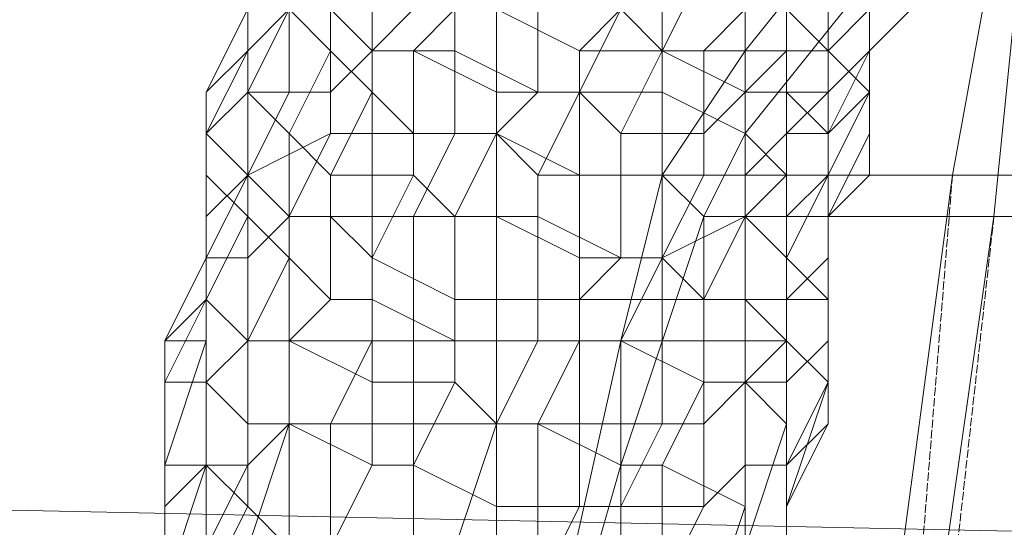
# Model space of a CAD drawing. Units: inches. Extents: x 22727 to 33138, y -4671 to 5129.
# Drawn here: x 26009 to 26102, y 2460 to 2508 of the extents above; entities that cross this region are included whole.
import ezdxf

# ---------------------------------------------------------------- set-up
doc = ezdxf.new("R2010")
doc.units = ezdxf.units.IN
doc.header["$MEASUREMENT"] = 0
doc.linetypes.add('PDF_IMPORT', pattern=[1, 0.8, -0.2])
doc.layers.add('МАФЫ НАШИ', color=250, linetype='Continuous', lineweight=25)

# ---------------------------------------------------------------- blocks, each defined once
blk = doc.blocks.new('гншщопрпр')
at = {"layer": 'МАФЫ НАШИ', "lineweight": 13}
for points in [[(26182.319, 2275.405), (26182.319, 2337.633), (25626.151, 2349.301), (25622.262, 2287.072), (25626.151, 2349.301), (26182.319, 2333.744), (26178.429, 2395.972), (26182.319, 2395.972), (26178.429, 2458.201), (25622.262, 2469.869), (25626.151, 2411.529), (25622.262, 2411.529), (25622.262, 2458.201), (25622.262, 2469.869), (26178.429, 2454.312), (26174.54, 2508.762), (26174.54, 2512.651), (26170.651, 2559.322), (25672.822, 2570.99), (25661.155, 2559.322), (25649.487, 2547.654), (25641.708, 2535.987), (25633.93, 2528.208), (25633.93, 2524.319)], [(26112.311, 2543.765), (26112.311, 2539.876), (26104.533, 2535.987), (26096.754, 2493.204), (26131.758, 2493.204), (26123.979, 2434.865), (26155.094, 2434.865), (26147.315, 2376.526), (26178.429, 2376.526), (26174.54, 2314.297), (26205.654, 2314.297), (26205.654, 2248.18)], [(26104.533, 2528.208), (26092.865, 2516.54), (26077.308, 2497.094), (26073.419, 2489.315), (26100.644, 2489.315), (26092.865, 2434.865), (26123.979, 2434.865), (26116.201, 2376.526), (26151.204, 2372.637), (26147.315, 2314.297), (26178.429, 2314.297), (26174.54, 2252.069)], [(26205.654, 2252.069), (26205.654, 2310.408), (26178.429, 2314.297), (26182.319, 2372.637), (26151.204, 2372.637), (26155.094, 2434.865), (26123.979, 2434.865), (26131.758, 2489.315), (26100.644, 2489.315), (26104.533, 2528.208), (26112.311, 2532.097), (26116.201, 2539.876)], [(26069.529, 2493.204), (26065.64, 2477.647), (26057.862, 2442.644), (26053.972, 2438.754), (26088.976, 2434.865), (26085.087, 2376.526), (26116.201, 2376.526), (26112.311, 2314.297), (26143.426, 2314.297), (26143.426, 2252.069)], [(26174.54, 2252.069), (26174.54, 2314.297), (26143.426, 2314.297), (26147.315, 2376.526), (26116.201, 2376.526), (26123.979, 2434.865), (26088.976, 2434.865), (26096.754, 2493.204), (26069.529, 2493.204), (26077.308, 2504.872), (26092.865, 2524.319), (26104.533, 2535.987)], [(26077.308, 2504.872), (26077.308, 2497.094)], [(26077.308, 2504.872), (26077.308, 2504.872)], [(26077.308, 2497.094), (26077.308, 2497.094)], [(26069.529, 2493.204), (26069.529, 2493.204)], [(26143.426, 2252.069), (26147.315, 2314.297), (26112.311, 2314.297), (26116.201, 2376.526), (26085.087, 2376.526), (26092.865, 2434.865), (26057.862, 2434.865), (26057.862, 2438.754), (26065.64, 2465.979), (26073.419, 2489.315)], [(26073.419, 2489.315), (26073.419, 2489.315)], [(26065.64, 2477.647), (26065.64, 2465.979)], [(26065.64, 2477.647), (26065.64, 2477.647)], [(26065.64, 2465.979), (26065.64, 2465.979)]]:
    blk.add_lwpolyline(points, dxfattribs=at)
for points in [[(26034.526, 2508.762), (26034.526, 2516.54), (26030.637, 2512.651), (26030.637, 2504.872)], [(26030.637, 2504.872), (26030.637, 2500.983), (26034.526, 2508.762), (26030.637, 2508.762), (26030.637, 2516.54), (26030.637, 2512.651), (26030.637, 2508.762), (26030.637, 2512.651), (26030.637, 2508.762), (26030.637, 2504.872), (26030.637, 2508.762)], [(26034.526, 2508.762), (26034.526, 2516.54), (26030.637, 2512.651), (26030.637, 2504.872)], [(26030.637, 2504.872), (26030.637, 2500.983), (26034.526, 2508.762), (26030.637, 2508.762), (26030.637, 2516.54), (26030.637, 2512.651), (26030.637, 2508.762), (26030.637, 2512.651), (26030.637, 2508.762), (26030.637, 2504.872), (26030.637, 2508.762)], [(26038.415, 2508.762), (26038.415, 2516.54), (26042.304, 2512.651), (26042.304, 2504.872)], [(26038.415, 2508.762), (26038.415, 2516.54), (26042.304, 2512.651), (26042.304, 2504.872)], [(26069.529, 2504.872), (26073.419, 2512.651), (26065.64, 2516.54), (26065.64, 2508.762)], [(26069.529, 2504.872), (26073.419, 2512.651), (26065.64, 2516.54), (26065.64, 2508.762)], [(26030.637, 2504.872), (26030.637, 2512.651), (26030.637, 2508.762), (26026.747, 2500.983)], [(26030.637, 2504.872), (26030.637, 2512.651), (26030.637, 2508.762), (26026.747, 2500.983)], [(26034.526, 2508.762), (26034.526, 2512.651), (26038.415, 2508.762), (26038.415, 2504.872)], [(26034.526, 2508.762), (26034.526, 2512.651), (26038.415, 2508.762), (26038.415, 2504.872)], [(26042.304, 2504.872), (26042.304, 2512.651), (26050.083, 2508.762), (26046.194, 2504.872)], [(26042.304, 2504.872), (26042.304, 2512.651), (26050.083, 2508.762), (26046.194, 2504.872)], [(26053.972, 2508.762), (26057.862, 2512.651), (26065.64, 2508.762), (26061.751, 2504.872)], [(26053.972, 2508.762), (26057.862, 2512.651), (26065.64, 2508.762), (26061.751, 2504.872)], [(26077.308, 2500.983), (26077.308, 2508.762), (26073.419, 2512.651), (26069.529, 2504.872)], [(26077.308, 2500.983), (26077.308, 2508.762), (26073.419, 2512.651), (26069.529, 2504.872)], [(26085.087, 2504.872), (26088.976, 2508.762), (26085.087, 2512.651), (26081.197, 2508.762)], [(26085.087, 2504.872), (26088.976, 2508.762), (26085.087, 2512.651), (26081.197, 2508.762)], [(26085.087, 2504.872), (26085.087, 2508.762), (26088.976, 2512.651), (26088.976, 2508.762)], [(26085.087, 2504.872), (26085.087, 2508.762), (26088.976, 2512.651), (26088.976, 2508.762)], [(26088.976, 2504.872), (26092.865, 2508.762), (26088.976, 2512.651), (26088.976, 2508.762)], [(26088.976, 2504.872), (26088.976, 2508.762), (26092.865, 2508.762), (26088.976, 2504.872), (26092.865, 2508.762), (26092.865, 2512.651), (26092.865, 2508.762)], [(26088.976, 2504.872), (26092.865, 2508.762), (26088.976, 2512.651), (26088.976, 2508.762)], [(26088.976, 2504.872), (26088.976, 2508.762), (26092.865, 2508.762), (26088.976, 2504.872), (26092.865, 2508.762), (26092.865, 2512.651), (26092.865, 2508.762)], [(26026.747, 2500.983), (26030.637, 2508.762), (26026.747, 2500.983), (26030.637, 2508.762), (26030.637, 2504.872), (26026.747, 2497.094)], [(26026.747, 2500.983), (26030.637, 2508.762), (26026.747, 2500.983), (26030.637, 2508.762), (26030.637, 2504.872), (26026.747, 2497.094)], [(26034.526, 2500.983), (26034.526, 2508.762), (26030.637, 2504.872), (26030.637, 2500.983)], [(26030.637, 2500.983), (26034.526, 2508.762), (26038.415, 2504.872), (26034.526, 2497.094)], [(26034.526, 2500.983), (26034.526, 2508.762), (26030.637, 2504.872), (26030.637, 2500.983)], [(26030.637, 2500.983), (26034.526, 2508.762), (26038.415, 2504.872), (26034.526, 2497.094)], [(26038.415, 2500.983), (26038.415, 2508.762), (26034.526, 2508.762), (26034.526, 2500.983)], [(26038.415, 2500.983), (26038.415, 2508.762), (26034.526, 2508.762), (26034.526, 2500.983)], [(26042.304, 2504.872), (26046.194, 2508.762), (26038.415, 2508.762), (26038.415, 2500.983)], [(26038.415, 2504.872), (26038.415, 2508.762), (26042.304, 2504.872), (26042.304, 2500.983)], [(26042.304, 2504.872), (26046.194, 2508.762), (26038.415, 2508.762), (26038.415, 2500.983)], [(26038.415, 2504.872), (26038.415, 2508.762), (26042.304, 2504.872), (26042.304, 2500.983)], [(26050.083, 2504.872), (26050.083, 2508.762), (26046.194, 2508.762), (26042.304, 2504.872)], [(26050.083, 2504.872), (26050.083, 2508.762), (26046.194, 2508.762), (26042.304, 2504.872)], [(26046.194, 2504.872), (26050.083, 2508.762), (26053.972, 2508.762), (26053.972, 2500.983)], [(26046.194, 2504.872), (26050.083, 2508.762), (26053.972, 2508.762), (26053.972, 2500.983)], [(26057.862, 2500.983), (26057.862, 2508.762), (26050.083, 2508.762), (26050.083, 2504.872)], [(26057.862, 2500.983), (26057.862, 2508.762), (26050.083, 2508.762), (26050.083, 2504.872)], [(26053.972, 2500.983), (26053.972, 2508.762), (26061.751, 2504.872), (26061.751, 2500.983)], [(26053.972, 2500.983), (26053.972, 2508.762), (26061.751, 2504.872), (26061.751, 2500.983)], [(26061.751, 2500.983), (26065.64, 2508.762), (26057.862, 2508.762), (26057.862, 2500.983)], [(26061.751, 2500.983), (26065.64, 2508.762), (26057.862, 2508.762), (26057.862, 2500.983)], [(26069.529, 2500.983), (26069.529, 2504.872), (26065.64, 2508.762), (26061.751, 2500.983)], [(26061.751, 2504.872), (26065.64, 2508.762), (26069.529, 2508.762), (26069.529, 2504.872)], [(26069.529, 2500.983), (26069.529, 2504.872), (26065.64, 2508.762), (26061.751, 2500.983)], [(26061.751, 2504.872), (26065.64, 2508.762), (26069.529, 2508.762), (26069.529, 2504.872)], [(26069.529, 2504.872), (26069.529, 2508.762), (26077.308, 2508.762), (26073.419, 2504.872)], [(26069.529, 2504.872), (26069.529, 2508.762), (26077.308, 2508.762), (26073.419, 2504.872)], [(26073.419, 2504.872), (26077.308, 2508.762), (26081.197, 2508.762), (26081.197, 2504.872)], [(26073.419, 2504.872), (26077.308, 2508.762), (26081.197, 2508.762), (26081.197, 2504.872)], [(26081.197, 2500.983), (26081.197, 2508.762), (26077.308, 2508.762), (26077.308, 2500.983)], [(26081.197, 2500.983), (26081.197, 2508.762), (26077.308, 2508.762), (26077.308, 2500.983)], [(26085.087, 2497.094), (26085.087, 2504.872), (26081.197, 2508.762), (26081.197, 2500.983)], [(26081.197, 2504.872), (26081.197, 2508.762), (26085.087, 2508.762), (26085.087, 2504.872)], [(26085.087, 2497.094), (26085.087, 2504.872), (26081.197, 2508.762), (26081.197, 2500.983)], [(26081.197, 2504.872), (26081.197, 2508.762), (26085.087, 2508.762), (26085.087, 2504.872)], [(26088.976, 2500.983), (26088.976, 2508.762), (26085.087, 2504.872)], [(26085.087, 2500.983), (26085.087, 2504.872), (26088.976, 2508.762), (26088.976, 2504.872)], [(26088.976, 2500.983), (26088.976, 2508.762), (26085.087, 2504.872)], [(26085.087, 2500.983), (26085.087, 2504.872), (26088.976, 2508.762), (26088.976, 2504.872)], [(26088.976, 2497.094), (26088.976, 2504.872), (26088.976, 2508.762), (26088.976, 2500.983)], [(26088.976, 2500.983), (26088.976, 2504.872), (26092.865, 2508.762), (26088.976, 2504.872)], [(26088.976, 2497.094), (26088.976, 2504.872), (26088.976, 2508.762), (26088.976, 2500.983)], [(26088.976, 2500.983), (26088.976, 2504.872), (26092.865, 2508.762), (26088.976, 2504.872)], [(26030.637, 2500.983), (26030.637, 2504.872), (26026.747, 2500.983), (26026.747, 2497.094)], [(26026.747, 2497.094), (26030.637, 2504.872), (26030.637, 2500.983), (26030.637, 2493.204)], [(26030.637, 2500.983), (26030.637, 2504.872), (26026.747, 2500.983), (26026.747, 2497.094)], [(26026.747, 2497.094), (26030.637, 2504.872), (26030.637, 2500.983), (26030.637, 2493.204)], [(26034.526, 2497.094), (26038.415, 2504.872), (26042.304, 2500.983), (26038.415, 2493.204)], [(26034.526, 2497.094), (26038.415, 2504.872), (26042.304, 2500.983), (26038.415, 2493.204)], [(26042.304, 2497.094), (26042.304, 2504.872), (26038.415, 2500.983), (26038.415, 2497.094)], [(26042.304, 2497.094), (26042.304, 2504.872), (26038.415, 2500.983), (26038.415, 2497.094)], [(26050.083, 2497.094), (26050.083, 2504.872), (26042.304, 2504.872), (26042.304, 2497.094)], [(26042.304, 2500.983), (26042.304, 2504.872), (26046.194, 2504.872), (26046.194, 2497.094)], [(26050.083, 2497.094), (26050.083, 2504.872), (26042.304, 2504.872), (26042.304, 2497.094)], [(26042.304, 2500.983), (26042.304, 2504.872), (26046.194, 2504.872), (26046.194, 2497.094)], [(26046.194, 2497.094), (26046.194, 2504.872), (26053.972, 2500.983), (26053.972, 2497.094)], [(26046.194, 2497.094), (26046.194, 2504.872), (26053.972, 2500.983), (26053.972, 2497.094)], [(26053.972, 2497.094), (26057.862, 2500.983), (26050.083, 2504.872), (26050.083, 2497.094)], [(26053.972, 2497.094), (26057.862, 2500.983), (26050.083, 2504.872), (26050.083, 2497.094)], [(26061.751, 2500.983), (26061.751, 2504.872), (26069.529, 2504.872), (26065.64, 2497.094)], [(26061.751, 2500.983), (26061.751, 2504.872), (26069.529, 2504.872), (26065.64, 2497.094)], [(26065.64, 2497.094), (26069.529, 2504.872), (26073.419, 2504.872), (26073.419, 2497.094)], [(26065.64, 2497.094), (26069.529, 2504.872), (26073.419, 2504.872), (26073.419, 2497.094)], [(26077.308, 2497.094), (26077.308, 2500.983), (26069.529, 2504.872), (26069.529, 2500.983)], [(26077.308, 2497.094), (26077.308, 2500.983), (26069.529, 2504.872), (26069.529, 2500.983)], [(26073.419, 2497.094), (26073.419, 2504.872), (26081.197, 2504.872), (26077.308, 2500.983)], [(26073.419, 2497.094), (26073.419, 2504.872), (26081.197, 2504.872), (26077.308, 2500.983)], [(26077.308, 2500.983), (26081.197, 2504.872), (26085.087, 2504.872), (26085.087, 2500.983)], [(26077.308, 2500.983), (26081.197, 2504.872), (26085.087, 2504.872), (26085.087, 2500.983)], [(26081.197, 2497.094), (26085.087, 2500.983), (26088.976, 2504.872), (26085.087, 2497.094)], [(26081.197, 2497.094), (26085.087, 2500.983), (26088.976, 2504.872), (26085.087, 2497.094)], [(26085.087, 2493.204), (26088.976, 2500.983), (26085.087, 2504.872), (26085.087, 2497.094)], [(26085.087, 2497.094), (26088.976, 2504.872), (26088.976, 2500.983)], [(26085.087, 2493.204), (26088.976, 2500.983), (26085.087, 2504.872), (26085.087, 2497.094)], [(26085.087, 2497.094), (26088.976, 2504.872), (26088.976, 2500.983)], [(26088.976, 2493.204), (26088.976, 2500.983), (26088.976, 2504.872), (26088.976, 2497.094)], [(26088.976, 2493.204), (26088.976, 2500.983), (26088.976, 2504.872), (26088.976, 2497.094)], [(26030.637, 2493.204), (26034.526, 2500.983), (26030.637, 2500.983), (26030.637, 2493.204), (26030.637, 2500.983), (26026.747, 2497.094), (26026.747, 2489.315)], [(26026.747, 2497.094), (26026.747, 2500.983), (26026.747, 2493.204)], [(26026.747, 2493.204), (26026.747, 2500.983), (26026.747, 2497.094), (26026.747, 2493.204), (26026.747, 2497.094), (26030.637, 2493.204), (26030.637, 2489.315)], [(26030.637, 2493.204), (26034.526, 2500.983), (26030.637, 2500.983), (26030.637, 2493.204), (26030.637, 2500.983), (26026.747, 2497.094), (26026.747, 2489.315)], [(26026.747, 2497.094), (26026.747, 2500.983), (26026.747, 2493.204)], [(26026.747, 2493.204), (26026.747, 2500.983), (26026.747, 2497.094), (26026.747, 2493.204), (26026.747, 2497.094), (26030.637, 2493.204), (26030.637, 2489.315)], [(26038.415, 2497.094), (26038.415, 2500.983), (26034.526, 2500.983), (26030.637, 2493.204)], [(26030.637, 2493.204), (26030.637, 2500.983), (26034.526, 2497.094), (26034.526, 2489.315)], [(26038.415, 2497.094), (26038.415, 2500.983), (26034.526, 2500.983), (26030.637, 2493.204)], [(26030.637, 2493.204), (26030.637, 2500.983), (26034.526, 2497.094), (26034.526, 2489.315)], [(26038.415, 2493.204), (26042.304, 2500.983), (26046.194, 2497.094), (26046.194, 2493.204)], [(26038.415, 2493.204), (26042.304, 2500.983), (26046.194, 2497.094), (26046.194, 2493.204)], [(26061.751, 2493.204), (26061.751, 2500.983), (26057.862, 2500.983), (26053.972, 2497.094)], [(26053.972, 2497.094), (26053.972, 2500.983), (26061.751, 2500.983), (26057.862, 2493.204)], [(26061.751, 2493.204), (26061.751, 2500.983), (26057.862, 2500.983), (26053.972, 2497.094)], [(26053.972, 2497.094), (26053.972, 2500.983), (26061.751, 2500.983), (26057.862, 2493.204)], [(26057.862, 2493.204), (26061.751, 2500.983), (26065.64, 2497.094), (26065.64, 2493.204)], [(26057.862, 2493.204), (26061.751, 2500.983), (26065.64, 2497.094), (26065.64, 2493.204)], [(26069.529, 2493.204), (26069.529, 2500.983), (26061.751, 2500.983), (26061.751, 2493.204)], [(26069.529, 2493.204), (26069.529, 2500.983), (26061.751, 2500.983), (26061.751, 2493.204)], [(26073.419, 2489.315), (26077.308, 2497.094), (26069.529, 2500.983), (26069.529, 2493.204)], [(26073.419, 2489.315), (26077.308, 2497.094), (26069.529, 2500.983), (26069.529, 2493.204)], [(26073.419, 2493.204), (26073.419, 2497.094), (26077.308, 2500.983), (26077.308, 2493.204)], [(26073.419, 2493.204), (26073.419, 2497.094), (26077.308, 2500.983), (26077.308, 2493.204)], [(26081.197, 2493.204), (26081.197, 2500.983), (26077.308, 2500.983), (26077.308, 2497.094)], [(26077.308, 2493.204), (26077.308, 2500.983), (26085.087, 2500.983), (26081.197, 2497.094)], [(26081.197, 2493.204), (26081.197, 2500.983), (26077.308, 2500.983), (26077.308, 2497.094)], [(26077.308, 2493.204), (26077.308, 2500.983), (26085.087, 2500.983), (26081.197, 2497.094)], [(26085.087, 2493.204), (26085.087, 2497.094), (26081.197, 2500.983), (26081.197, 2493.204)], [(26085.087, 2493.204), (26085.087, 2497.094), (26081.197, 2500.983), (26081.197, 2493.204)], [(26085.087, 2489.315), (26088.976, 2493.204), (26088.976, 2497.094), (26085.087, 2489.315), (26088.976, 2497.094), (26088.976, 2500.983), (26085.087, 2493.204)], [(26085.087, 2493.204), (26085.087, 2497.094), (26088.976, 2500.983), (26088.976, 2493.204)], [(26085.087, 2489.315), (26088.976, 2493.204), (26088.976, 2497.094), (26085.087, 2489.315), (26088.976, 2497.094), (26088.976, 2500.983), (26085.087, 2493.204)], [(26085.087, 2493.204), (26085.087, 2497.094), (26088.976, 2500.983), (26088.976, 2493.204)], [(26026.747, 2489.315), (26026.747, 2497.094), (26026.747, 2493.204), (26026.747, 2485.426)], [(26026.747, 2489.315), (26026.747, 2497.094), (26026.747, 2493.204), (26026.747, 2485.426)], [(26034.526, 2489.315), (26038.415, 2497.094), (26030.637, 2493.204), (26030.637, 2485.426)], [(26034.526, 2489.315), (26038.415, 2497.094), (26030.637, 2493.204), (26030.637, 2485.426)], [(26042.304, 2489.315), (26042.304, 2497.094), (26038.415, 2497.094), (26034.526, 2489.315)], [(26034.526, 2489.315), (26034.526, 2497.094), (26038.415, 2493.204), (26038.415, 2489.315)], [(26042.304, 2489.315), (26042.304, 2497.094), (26038.415, 2497.094), (26034.526, 2489.315)], [(26034.526, 2489.315), (26034.526, 2497.094), (26038.415, 2493.204), (26038.415, 2489.315)], [(26046.194, 2489.315), (26050.083, 2497.094), (26042.304, 2497.094), (26042.304, 2489.315)], [(26046.194, 2489.315), (26050.083, 2497.094), (26042.304, 2497.094), (26042.304, 2489.315)], [(26053.972, 2489.315), (26053.972, 2497.094), (26050.083, 2497.094), (26046.194, 2489.315)], [(26046.194, 2493.204), (26046.194, 2497.094), (26053.972, 2497.094), (26050.083, 2489.315)], [(26053.972, 2489.315), (26053.972, 2497.094), (26050.083, 2497.094), (26046.194, 2489.315)], [(26046.194, 2493.204), (26046.194, 2497.094), (26053.972, 2497.094), (26050.083, 2489.315)], [(26050.083, 2489.315), (26053.972, 2497.094), (26057.862, 2493.204), (26057.862, 2489.315)], [(26050.083, 2489.315), (26053.972, 2497.094), (26057.862, 2493.204), (26057.862, 2489.315)], [(26061.751, 2485.426), (26061.751, 2493.204), (26053.972, 2497.094), (26053.972, 2489.315)], [(26061.751, 2485.426), (26061.751, 2493.204), (26053.972, 2497.094), (26053.972, 2489.315)], [(26065.64, 2493.204), (26065.64, 2497.094), (26073.419, 2497.094), (26073.419, 2493.204)], [(26065.64, 2493.204), (26065.64, 2497.094), (26073.419, 2497.094), (26073.419, 2493.204)], [(26077.308, 2489.315), (26081.197, 2493.204), (26077.308, 2497.094), (26073.419, 2489.315)], [(26077.308, 2489.315), (26081.197, 2493.204), (26077.308, 2497.094), (26073.419, 2489.315)], [(26077.308, 2489.315), (26077.308, 2493.204), (26081.197, 2497.094), (26081.197, 2489.315)], [(26077.308, 2489.315), (26077.308, 2493.204), (26081.197, 2497.094), (26081.197, 2489.315)], [(26081.197, 2489.315), (26081.197, 2497.094), (26085.087, 2497.094), (26085.087, 2493.204)], [(26081.197, 2489.315), (26081.197, 2497.094), (26085.087, 2497.094), (26085.087, 2493.204)], [(26085.087, 2489.315), (26085.087, 2493.204), (26085.087, 2497.094), (26085.087, 2493.204)], [(26085.087, 2489.315), (26085.087, 2493.204), (26085.087, 2497.094), (26085.087, 2493.204)], [(26030.637, 2485.426), (26030.637, 2493.204), (26026.747, 2485.426)], [(26026.747, 2485.426), (26030.637, 2493.204), (26026.747, 2489.315), (26026.747, 2481.537)], [(26026.747, 2485.426), (26026.747, 2493.204), (26026.747, 2485.426), (26026.747, 2493.204), (26030.637, 2489.315), (26026.747, 2481.537)], [(26030.637, 2485.426), (26030.637, 2493.204), (26026.747, 2485.426)], [(26026.747, 2485.426), (26030.637, 2493.204), (26026.747, 2489.315), (26026.747, 2481.537)], [(26026.747, 2485.426), (26026.747, 2493.204), (26026.747, 2485.426), (26026.747, 2493.204), (26030.637, 2489.315), (26026.747, 2481.537)], [(26030.637, 2489.315), (26030.637, 2493.204), (26034.526, 2489.315), (26034.526, 2485.426)], [(26030.637, 2489.315), (26030.637, 2493.204), (26034.526, 2489.315), (26034.526, 2485.426)], [(26038.415, 2489.315), (26038.415, 2493.204), (26046.194, 2493.204), (26042.304, 2485.426)], [(26038.415, 2489.315), (26038.415, 2493.204), (26046.194, 2493.204), (26042.304, 2485.426)], [(26042.304, 2485.426), (26046.194, 2493.204), (26050.083, 2489.315), (26050.083, 2481.537)], [(26042.304, 2485.426), (26046.194, 2493.204), (26050.083, 2489.315), (26050.083, 2481.537)], [(26057.862, 2489.315), (26057.862, 2493.204), (26065.64, 2493.204), (26065.64, 2485.426)], [(26057.862, 2489.315), (26057.862, 2493.204), (26065.64, 2493.204), (26065.64, 2485.426)], [(26069.529, 2485.426), (26069.529, 2493.204), (26061.751, 2493.204), (26061.751, 2485.426)], [(26069.529, 2485.426), (26069.529, 2493.204), (26061.751, 2493.204), (26061.751, 2485.426)], [(26065.64, 2485.426), (26065.64, 2493.204), (26073.419, 2493.204), (26069.529, 2485.426)], [(26065.64, 2485.426), (26065.64, 2493.204), (26073.419, 2493.204), (26069.529, 2485.426)], [(26073.419, 2481.537), (26073.419, 2489.315), (26069.529, 2493.204), (26069.529, 2485.426)], [(26069.529, 2485.426), (26073.419, 2493.204), (26077.308, 2493.204), (26077.308, 2489.315)], [(26073.419, 2481.537), (26073.419, 2489.315), (26069.529, 2493.204), (26069.529, 2485.426)], [(26069.529, 2485.426), (26073.419, 2493.204), (26077.308, 2493.204), (26077.308, 2489.315)], [(26081.197, 2485.426), (26085.087, 2493.204), (26081.197, 2493.204), (26077.308, 2489.315)], [(26081.197, 2485.426), (26085.087, 2493.204), (26081.197, 2493.204), (26077.308, 2489.315)], [(26085.087, 2481.537), (26085.087, 2485.426), (26085.087, 2489.315), (26085.087, 2481.537), (26085.087, 2489.315), (26085.087, 2493.204), (26081.197, 2485.426)], [(26081.197, 2481.537), (26081.197, 2489.315), (26085.087, 2493.204), (26085.087, 2485.426)], [(26085.087, 2481.537), (26085.087, 2485.426), (26085.087, 2489.315), (26085.087, 2481.537), (26085.087, 2489.315), (26085.087, 2493.204), (26081.197, 2485.426)], [(26081.197, 2481.537), (26081.197, 2489.315), (26085.087, 2493.204), (26085.087, 2485.426)], [(26085.087, 2485.426), (26085.087, 2489.315), (26085.087, 2493.204), (26085.087, 2489.315)], [(26085.087, 2485.426), (26085.087, 2493.204), (26088.976, 2493.204), (26085.087, 2489.315)], [(26085.087, 2485.426), (26085.087, 2489.315), (26085.087, 2493.204), (26085.087, 2489.315)], [(26085.087, 2485.426), (26085.087, 2493.204), (26088.976, 2493.204), (26085.087, 2489.315)], [(26026.747, 2481.537), (26026.747, 2489.315), (26026.747, 2485.426), (26022.858, 2477.647)], [(26026.747, 2481.537), (26026.747, 2489.315), (26026.747, 2485.426), (26022.858, 2477.647)], [(26026.747, 2481.537), (26030.637, 2489.315), (26034.526, 2485.426), (26030.637, 2477.647)], [(26026.747, 2481.537), (26030.637, 2489.315), (26034.526, 2485.426), (26030.637, 2477.647)], [(26034.526, 2477.647), (26034.526, 2489.315), (26030.637, 2485.426), (26030.637, 2477.647)], [(26034.526, 2477.647), (26034.526, 2489.315), (26030.637, 2485.426), (26030.637, 2477.647)], [(26042.304, 2477.647), (26042.304, 2489.315), (26034.526, 2489.315), (26034.526, 2477.647)], [(26034.526, 2485.426), (26034.526, 2489.315), (26038.415, 2489.315), (26038.415, 2481.537)], [(26042.304, 2477.647), (26042.304, 2489.315), (26034.526, 2489.315), (26034.526, 2477.647)], [(26034.526, 2485.426), (26034.526, 2489.315), (26038.415, 2489.315), (26038.415, 2481.537)], [(26038.415, 2481.537), (26038.415, 2489.315), (26042.304, 2485.426), (26042.304, 2481.537)], [(26038.415, 2481.537), (26038.415, 2489.315), (26042.304, 2485.426), (26042.304, 2481.537)], [(26046.194, 2477.647), (26046.194, 2489.315), (26042.304, 2489.315), (26042.304, 2477.647)], [(26046.194, 2477.647), (26046.194, 2489.315), (26042.304, 2489.315), (26042.304, 2477.647)], [(26053.972, 2477.647), (26053.972, 2489.315), (26046.194, 2489.315), (26046.194, 2477.647)], [(26053.972, 2477.647), (26053.972, 2489.315), (26046.194, 2489.315), (26046.194, 2477.647)], [(26050.083, 2481.537), (26050.083, 2489.315), (26057.862, 2489.315), (26057.862, 2481.537)], [(26050.083, 2481.537), (26050.083, 2489.315), (26057.862, 2489.315), (26057.862, 2481.537)], [(26061.751, 2477.647), (26061.751, 2485.426), (26053.972, 2489.315), (26053.972, 2477.647)], [(26061.751, 2477.647), (26061.751, 2485.426), (26053.972, 2489.315), (26053.972, 2477.647)], [(26057.862, 2481.537), (26057.862, 2489.315), (26065.64, 2485.426), (26061.751, 2481.537)], [(26057.862, 2481.537), (26057.862, 2489.315), (26065.64, 2485.426), (26061.751, 2481.537)], [(26069.529, 2481.537), (26069.529, 2485.426), (26077.308, 2489.315), (26073.419, 2481.537)], [(26069.529, 2481.537), (26069.529, 2485.426), (26077.308, 2489.315), (26073.419, 2481.537)], [(26077.308, 2481.537), (26077.308, 2489.315), (26073.419, 2489.315), (26073.419, 2481.537)], [(26073.419, 2481.537), (26077.308, 2489.315), (26081.197, 2489.315), (26081.197, 2481.537)], [(26077.308, 2481.537), (26077.308, 2489.315), (26073.419, 2489.315), (26073.419, 2481.537)], [(26073.419, 2481.537), (26077.308, 2489.315), (26081.197, 2489.315), (26081.197, 2481.537)], [(26081.197, 2477.647), (26081.197, 2485.426), (26077.308, 2489.315), (26077.308, 2481.537)], [(26081.197, 2477.647), (26081.197, 2485.426), (26077.308, 2489.315), (26077.308, 2481.537)], [(26081.197, 2481.537), (26085.087, 2485.426), (26085.087, 2489.315), (26085.087, 2481.537)], [(26081.197, 2481.537), (26085.087, 2485.426), (26085.087, 2489.315), (26085.087, 2481.537)], [(26085.087, 2481.537), (26085.087, 2489.315), (26085.087, 2485.426)], [(26085.087, 2481.537), (26085.087, 2489.315), (26085.087, 2485.426)], [(26026.747, 2473.758), (26026.747, 2485.426), (26026.747, 2481.537), (26022.858, 2473.758)], [(26022.858, 2477.647), (26026.747, 2485.426), (26026.747, 2477.647)], [(26026.747, 2473.758), (26026.747, 2485.426), (26026.747, 2481.537), (26022.858, 2473.758)], [(26022.858, 2477.647), (26026.747, 2485.426), (26026.747, 2477.647)], [(26030.637, 2477.647), (26030.637, 2485.426), (26026.747, 2485.426), (26026.747, 2473.758)], [(26026.747, 2477.647), (26026.747, 2485.426), (26026.747, 2481.537), (26026.747, 2473.758)], [(26030.637, 2477.647), (26030.637, 2485.426), (26026.747, 2485.426), (26026.747, 2473.758)], [(26026.747, 2477.647), (26026.747, 2485.426), (26026.747, 2481.537), (26026.747, 2473.758)], [(26030.637, 2477.647), (26034.526, 2485.426), (26038.415, 2481.537), (26034.526, 2477.647)], [(26030.637, 2477.647), (26034.526, 2485.426), (26038.415, 2481.537), (26034.526, 2477.647)], [(26042.304, 2481.537), (26042.304, 2485.426), (26050.083, 2481.537), (26050.083, 2477.647)], [(26042.304, 2481.537), (26042.304, 2485.426), (26050.083, 2481.537), (26050.083, 2477.647)], [(26065.64, 2477.647), (26069.529, 2485.426), (26061.751, 2485.426), (26061.751, 2477.647)], [(26061.751, 2481.537), (26065.64, 2485.426), (26069.529, 2485.426), (26069.529, 2481.537)], [(26065.64, 2477.647), (26069.529, 2485.426), (26061.751, 2485.426), (26061.751, 2477.647)], [(26061.751, 2481.537), (26065.64, 2485.426), (26069.529, 2485.426), (26069.529, 2481.537)], [(26073.419, 2473.758), (26073.419, 2481.537), (26069.529, 2485.426), (26065.64, 2477.647)], [(26073.419, 2473.758), (26073.419, 2481.537), (26069.529, 2485.426), (26065.64, 2477.647)], [(26085.087, 2473.758), (26085.087, 2481.537), (26085.087, 2473.758), (26085.087, 2481.537), (26081.197, 2485.426), (26081.197, 2477.647)], [(26081.197, 2477.647), (26081.197, 2481.537), (26085.087, 2485.426), (26081.197, 2481.537)], [(26085.087, 2473.758), (26085.087, 2481.537), (26085.087, 2473.758), (26085.087, 2481.537), (26081.197, 2485.426), (26081.197, 2477.647)], [(26081.197, 2477.647), (26081.197, 2481.537), (26085.087, 2485.426), (26081.197, 2481.537)], [(26085.087, 2477.647), (26085.087, 2481.537), (26085.087, 2485.426), (26085.087, 2481.537)], [(26085.087, 2477.647), (26085.087, 2481.537), (26085.087, 2485.426), (26085.087, 2481.537)], [(26022.858, 2473.758), (26026.747, 2481.537), (26022.858, 2477.647), (26022.858, 2469.869)], [(26022.858, 2473.758), (26026.747, 2481.537), (26022.858, 2477.647), (26022.858, 2469.869)], [(26026.747, 2473.758), (26026.747, 2481.537), (26030.637, 2477.647), (26030.637, 2469.869)], [(26026.747, 2473.758), (26026.747, 2481.537), (26030.637, 2477.647), (26030.637, 2469.869)], [(26034.526, 2477.647), (26038.415, 2481.537), (26042.304, 2481.537), (26042.304, 2473.758)], [(26034.526, 2477.647), (26038.415, 2481.537), (26042.304, 2481.537), (26042.304, 2473.758)], [(26042.304, 2473.758), (26042.304, 2481.537), (26050.083, 2477.647), (26050.083, 2473.758)], [(26042.304, 2473.758), (26042.304, 2481.537), (26050.083, 2477.647), (26050.083, 2473.758)], [(26050.083, 2477.647), (26050.083, 2481.537), (26057.862, 2481.537), (26057.862, 2477.647)], [(26050.083, 2477.647), (26050.083, 2481.537), (26057.862, 2481.537), (26057.862, 2477.647)], [(26057.862, 2477.647), (26057.862, 2481.537), (26061.751, 2481.537), (26061.751, 2477.647)], [(26057.862, 2477.647), (26057.862, 2481.537), (26061.751, 2481.537), (26061.751, 2477.647)], [(26061.751, 2477.647), (26061.751, 2481.537), (26069.529, 2481.537), (26069.529, 2477.647)], [(26061.751, 2477.647), (26061.751, 2481.537), (26069.529, 2481.537), (26069.529, 2477.647)], [(26069.529, 2477.647), (26069.529, 2481.537), (26073.419, 2481.537), (26073.419, 2477.647)], [(26069.529, 2477.647), (26069.529, 2481.537), (26073.419, 2481.537), (26073.419, 2477.647)], [(26077.308, 2473.758), (26077.308, 2481.537), (26073.419, 2481.537), (26073.419, 2473.758)], [(26073.419, 2477.647), (26073.419, 2481.537), (26081.197, 2481.537), (26081.197, 2477.647)], [(26077.308, 2473.758), (26077.308, 2481.537), (26073.419, 2481.537), (26073.419, 2473.758)], [(26073.419, 2477.647), (26073.419, 2481.537), (26081.197, 2481.537), (26081.197, 2477.647)], [(26081.197, 2469.869), (26081.197, 2477.647), (26077.308, 2481.537), (26077.308, 2473.758)], [(26077.308, 2473.758), (26081.197, 2477.647), (26081.197, 2481.537), (26081.197, 2473.758)], [(26081.197, 2469.869), (26081.197, 2477.647), (26077.308, 2481.537), (26077.308, 2473.758)], [(26077.308, 2473.758), (26081.197, 2477.647), (26081.197, 2481.537), (26081.197, 2473.758)], [(26081.197, 2473.758), (26081.197, 2481.537), (26085.087, 2481.537), (26085.087, 2477.647)], [(26081.197, 2473.758), (26081.197, 2481.537), (26085.087, 2481.537), (26085.087, 2477.647)], [(26085.087, 2469.869), (26085.087, 2477.647), (26085.087, 2481.537), (26085.087, 2473.758)], [(26085.087, 2469.869), (26085.087, 2477.647), (26085.087, 2481.537), (26085.087, 2473.758)], [(26022.858, 2469.869), (26022.858, 2477.647), (26026.747, 2477.647), (26022.858, 2465.979)], [(26022.858, 2465.979), (26026.747, 2477.647), (26026.747, 2473.758), (26026.747, 2465.979)], [(26022.858, 2469.869), (26022.858, 2477.647), (26026.747, 2477.647), (26022.858, 2465.979)], [(26022.858, 2465.979), (26026.747, 2477.647), (26026.747, 2473.758), (26026.747, 2465.979)], [(26030.637, 2465.979), (26030.637, 2477.647), (26026.747, 2473.758), (26026.747, 2465.979)], [(26030.637, 2465.979), (26030.637, 2477.647), (26026.747, 2473.758), (26026.747, 2465.979)], [(26034.526, 2469.869), (26034.526, 2477.647), (26030.637, 2477.647), (26030.637, 2465.979)], [(26030.637, 2469.869), (26030.637, 2477.647), (26034.526, 2477.647), (26034.526, 2469.869)], [(26034.526, 2469.869), (26034.526, 2477.647), (26030.637, 2477.647), (26030.637, 2465.979)], [(26030.637, 2469.869), (26030.637, 2477.647), (26034.526, 2477.647), (26034.526, 2469.869)], [(26038.415, 2469.869), (26042.304, 2477.647), (26034.526, 2477.647), (26034.526, 2469.869)], [(26034.526, 2469.869), (26034.526, 2477.647), (26042.304, 2473.758), (26042.304, 2465.979)], [(26038.415, 2469.869), (26042.304, 2477.647), (26034.526, 2477.647), (26034.526, 2469.869)], [(26034.526, 2469.869), (26034.526, 2477.647), (26042.304, 2473.758), (26042.304, 2465.979)], [(26046.194, 2469.869), (26046.194, 2477.647), (26042.304, 2477.647), (26038.415, 2469.869)], [(26046.194, 2469.869), (26046.194, 2477.647), (26042.304, 2477.647), (26038.415, 2469.869)], [(26053.972, 2469.869), (26053.972, 2477.647), (26046.194, 2477.647), (26046.194, 2469.869)], [(26053.972, 2469.869), (26053.972, 2477.647), (26046.194, 2477.647), (26046.194, 2469.869)], [(26050.083, 2473.758), (26050.083, 2477.647), (26057.862, 2477.647), (26053.972, 2469.869)], [(26050.083, 2473.758), (26050.083, 2477.647), (26057.862, 2477.647), (26053.972, 2469.869)], [(26057.862, 2469.869), (26061.751, 2477.647), (26053.972, 2477.647), (26053.972, 2469.869)], [(26053.972, 2469.869), (26057.862, 2477.647), (26061.751, 2477.647), (26061.751, 2469.869)], [(26057.862, 2469.869), (26061.751, 2477.647), (26053.972, 2477.647), (26053.972, 2469.869)], [(26053.972, 2469.869), (26057.862, 2477.647), (26061.751, 2477.647), (26061.751, 2469.869)], [(26065.64, 2465.979), (26065.64, 2477.647), (26061.751, 2477.647), (26057.862, 2469.869)], [(26065.64, 2465.979), (26065.64, 2477.647), (26061.751, 2477.647), (26057.862, 2469.869)], [(26061.751, 2469.869), (26061.751, 2477.647), (26069.529, 2477.647), (26069.529, 2469.869)], [(26061.751, 2469.869), (26061.751, 2477.647), (26069.529, 2477.647), (26069.529, 2469.869)], [(26069.529, 2465.979), (26073.419, 2473.758), (26065.64, 2477.647), (26065.64, 2465.979)], [(26069.529, 2465.979), (26073.419, 2473.758), (26065.64, 2477.647), (26065.64, 2465.979)], [(26069.529, 2469.869), (26069.529, 2477.647), (26073.419, 2477.647), (26073.419, 2469.869)], [(26069.529, 2469.869), (26069.529, 2477.647), (26073.419, 2477.647), (26073.419, 2469.869)], [(26073.419, 2469.869), (26073.419, 2477.647), (26081.197, 2477.647), (26077.308, 2473.758)], [(26073.419, 2469.869), (26073.419, 2477.647), (26081.197, 2477.647), (26077.308, 2473.758)], [(26081.197, 2465.979), (26085.087, 2473.758), (26081.197, 2477.647), (26081.197, 2469.869)], [(26081.197, 2465.979), (26081.197, 2473.758), (26085.087, 2477.647), (26085.087, 2469.869)], [(26081.197, 2465.979), (26085.087, 2473.758), (26081.197, 2477.647), (26081.197, 2469.869)], [(26081.197, 2465.979), (26081.197, 2473.758), (26085.087, 2477.647), (26085.087, 2469.869)], [(26026.747, 2465.979), (26026.747, 2473.758), (26022.858, 2473.758), (26022.858, 2462.09)], [(26022.858, 2462.09), (26022.858, 2473.758), (26022.858, 2469.869), (26022.858, 2462.09), (26022.858, 2469.869), (26022.858, 2465.979), (26022.858, 2458.201)], [(26026.747, 2465.979), (26026.747, 2473.758), (26022.858, 2473.758), (26022.858, 2462.09)], [(26022.858, 2462.09), (26022.858, 2473.758), (26022.858, 2469.869), (26022.858, 2462.09), (26022.858, 2469.869), (26022.858, 2465.979), (26022.858, 2458.201)], [(26026.747, 2465.979), (26026.747, 2473.758), (26030.637, 2469.869), (26030.637, 2462.09)], [(26026.747, 2465.979), (26026.747, 2473.758), (26030.637, 2469.869), (26030.637, 2462.09)], [(26042.304, 2465.979), (26042.304, 2473.758), (26050.083, 2473.758), (26046.194, 2465.979)], [(26042.304, 2465.979), (26042.304, 2473.758), (26050.083, 2473.758), (26046.194, 2465.979)], [(26046.194, 2465.979), (26050.083, 2473.758), (26053.972, 2469.869), (26053.972, 2462.09)], [(26046.194, 2465.979), (26050.083, 2473.758), (26053.972, 2469.869), (26053.972, 2462.09)], [(26077.308, 2462.09), (26077.308, 2473.758), (26073.419, 2473.758), (26069.529, 2465.979)], [(26077.308, 2462.09), (26077.308, 2473.758), (26073.419, 2473.758), (26069.529, 2465.979)], [(26073.419, 2462.09), (26073.419, 2469.869), (26077.308, 2473.758), (26077.308, 2465.979)], [(26073.419, 2462.09), (26073.419, 2469.869), (26077.308, 2473.758), (26077.308, 2465.979)], [(26077.308, 2458.201), (26081.197, 2469.869), (26077.308, 2473.758), (26077.308, 2462.09)], [(26077.308, 2465.979), (26077.308, 2473.758), (26081.197, 2473.758), (26081.197, 2465.979)], [(26077.308, 2458.201), (26081.197, 2469.869), (26077.308, 2473.758), (26077.308, 2462.09)], [(26077.308, 2465.979), (26077.308, 2473.758), (26081.197, 2473.758), (26081.197, 2465.979)], [(26081.197, 2462.09), (26085.087, 2469.869), (26085.087, 2473.758), (26081.197, 2462.09), (26085.087, 2473.758), (26081.197, 2465.979)], [(26081.197, 2462.09), (26085.087, 2469.869), (26085.087, 2473.758), (26081.197, 2462.09), (26085.087, 2473.758), (26081.197, 2465.979)], [(26030.637, 2458.201), (26034.526, 2469.869), (26030.637, 2465.979), (26026.747, 2458.201)], [(26030.637, 2458.201), (26034.526, 2469.869), (26030.637, 2465.979), (26026.747, 2458.201)], [(26038.415, 2458.201), (26038.415, 2469.869), (26034.526, 2469.869), (26030.637, 2458.201)], [(26030.637, 2462.09), (26030.637, 2469.869), (26034.526, 2469.869), (26034.526, 2458.201)], [(26038.415, 2458.201), (26038.415, 2469.869), (26034.526, 2469.869), (26030.637, 2458.201)], [(26030.637, 2462.09), (26030.637, 2469.869), (26034.526, 2469.869), (26034.526, 2458.201)], [(26034.526, 2458.201), (26034.526, 2469.869), (26042.304, 2465.979), (26038.415, 2458.201)], [(26034.526, 2458.201), (26034.526, 2469.869), (26042.304, 2465.979), (26038.415, 2458.201)], [(26046.194, 2458.201), (26046.194, 2469.869), (26038.415, 2469.869), (26038.415, 2458.201)], [(26046.194, 2458.201), (26046.194, 2469.869), (26038.415, 2469.869), (26038.415, 2458.201)], [(26050.083, 2458.201), (26053.972, 2469.869), (26046.194, 2469.869), (26046.194, 2458.201)], [(26050.083, 2458.201), (26053.972, 2469.869), (26046.194, 2469.869), (26046.194, 2458.201)], [(26057.862, 2458.201), (26057.862, 2469.869), (26053.972, 2469.869), (26050.083, 2458.201)], [(26057.862, 2458.201), (26057.862, 2469.869), (26053.972, 2469.869), (26050.083, 2458.201)], [(26053.972, 2462.09), (26053.972, 2469.869), (26061.751, 2469.869), (26061.751, 2462.09)], [(26053.972, 2462.09), (26053.972, 2469.869), (26061.751, 2469.869), (26061.751, 2462.09)], [(26065.64, 2454.312), (26065.64, 2465.979), (26057.862, 2469.869), (26057.862, 2458.201)], [(26065.64, 2454.312), (26065.64, 2465.979), (26057.862, 2469.869), (26057.862, 2458.201)], [(26061.751, 2462.09), (26061.751, 2469.869), (26069.529, 2469.869), (26065.64, 2462.09)], [(26061.751, 2462.09), (26061.751, 2469.869), (26069.529, 2469.869), (26065.64, 2462.09)], [(26065.64, 2462.09), (26069.529, 2469.869), (26073.419, 2469.869), (26073.419, 2462.09)], [(26065.64, 2462.09), (26069.529, 2469.869), (26073.419, 2469.869), (26073.419, 2462.09)], [(26081.197, 2458.201), (26081.197, 2465.979), (26081.197, 2469.869), (26077.308, 2458.201)], [(26081.197, 2458.201), (26081.197, 2465.979), (26081.197, 2469.869), (26077.308, 2458.201)], [(26081.197, 2458.201), (26081.197, 2465.979), (26085.087, 2469.869), (26081.197, 2462.09)], [(26081.197, 2458.201), (26081.197, 2465.979), (26085.087, 2469.869), (26081.197, 2462.09)], [(26026.747, 2458.201), (26030.637, 2465.979), (26026.747, 2465.979), (26022.858, 2454.312)], [(26022.858, 2454.312), (26026.747, 2465.979), (26022.858, 2462.09), (26022.858, 2454.312), (26022.858, 2462.09), (26022.858, 2450.422)], [(26022.858, 2458.201), (26022.858, 2465.979), (26026.747, 2465.979), (26026.747, 2454.312)], [(26026.747, 2458.201), (26030.637, 2465.979), (26026.747, 2465.979), (26022.858, 2454.312)], [(26022.858, 2454.312), (26026.747, 2465.979), (26022.858, 2462.09), (26022.858, 2454.312), (26022.858, 2462.09), (26022.858, 2450.422)], [(26022.858, 2458.201), (26022.858, 2465.979), (26026.747, 2465.979), (26026.747, 2454.312)], [(26026.747, 2454.312), (26026.747, 2465.979), (26030.637, 2462.09), (26026.747, 2454.312), (26030.637, 2462.09), (26034.526, 2458.201), (26034.526, 2450.422)], [(26026.747, 2454.312), (26026.747, 2465.979), (26030.637, 2462.09), (26026.747, 2454.312), (26030.637, 2462.09), (26034.526, 2458.201), (26034.526, 2450.422)], [(26038.415, 2458.201), (26042.304, 2465.979), (26046.194, 2465.979), (26046.194, 2454.312)], [(26038.415, 2458.201), (26042.304, 2465.979), (26046.194, 2465.979), (26046.194, 2454.312)], [(26046.194, 2454.312), (26046.194, 2465.979), (26053.972, 2462.09), (26053.972, 2454.312)], [(26046.194, 2454.312), (26046.194, 2465.979), (26053.972, 2462.09), (26053.972, 2454.312)], [(26069.529, 2454.312), (26069.529, 2465.979), (26065.64, 2465.979), (26065.64, 2454.312)], [(26069.529, 2454.312), (26069.529, 2465.979), (26065.64, 2465.979), (26065.64, 2454.312)], [(26073.419, 2450.422), (26077.308, 2462.09), (26069.529, 2465.979), (26069.529, 2454.312)], [(26069.529, 2454.312), (26073.419, 2462.09), (26077.308, 2465.979), (26077.308, 2458.201)], [(26073.419, 2450.422), (26077.308, 2462.09), (26069.529, 2465.979), (26069.529, 2454.312)], [(26069.529, 2454.312), (26073.419, 2462.09), (26077.308, 2465.979), (26077.308, 2458.201)], [(26077.308, 2458.201), (26077.308, 2465.979), (26081.197, 2465.979), (26081.197, 2458.201)], [(26077.308, 2458.201), (26077.308, 2465.979), (26081.197, 2465.979), (26081.197, 2458.201)], [(26081.197, 2454.312), (26081.197, 2462.09), (26081.197, 2465.979), (26081.197, 2458.201)], [(26081.197, 2454.312), (26081.197, 2462.09), (26081.197, 2465.979), (26081.197, 2458.201)], [(26022.858, 2450.422), (26022.858, 2462.09), (26022.858, 2458.201), (26022.858, 2446.533)], [(26022.858, 2450.422), (26022.858, 2462.09), (26022.858, 2458.201), (26022.858, 2446.533)], [(26053.972, 2454.312), (26053.972, 2462.09), (26061.751, 2462.09), (26057.862, 2454.312)], [(26053.972, 2454.312), (26053.972, 2462.09), (26061.751, 2462.09), (26057.862, 2454.312)], [(26057.862, 2454.312), (26061.751, 2462.09), (26065.64, 2462.09), (26065.64, 2454.312)], [(26057.862, 2454.312), (26061.751, 2462.09), (26065.64, 2462.09), (26065.64, 2454.312)], [(26065.64, 2454.312), (26065.64, 2462.09), (26073.419, 2462.09), (26069.529, 2454.312)], [(26065.64, 2454.312), (26065.64, 2462.09), (26073.419, 2462.09), (26069.529, 2454.312)], [(26077.308, 2450.422), (26077.308, 2458.201), (26077.308, 2462.09), (26073.419, 2450.422)], [(26077.308, 2450.422), (26077.308, 2458.201), (26077.308, 2462.09), (26073.419, 2450.422)], [(26077.308, 2450.422), (26081.197, 2458.201), (26081.197, 2462.09), (26081.197, 2450.422)], [(26077.308, 2450.422), (26081.197, 2458.201), (26081.197, 2462.09), (26081.197, 2450.422)], [(26081.197, 2450.422), (26081.197, 2462.09), (26081.197, 2454.312)], [(26081.197, 2450.422), (26081.197, 2462.09), (26081.197, 2454.312)]]:
    blk.add_lwpolyline(points, close=True, dxfattribs=at)
at = {"layer": 'МАФЫ НАШИ', "linetype": 'PDF_IMPORT', "lineweight": 13}
for points in [[(26096.754, 2493.204), (26077.308, 2252.069)], [(26100.644, 2489.315), (26081.197, 2314.297)]]:
    blk.add_lwpolyline(points, dxfattribs=at)

msp = doc.modelspace()

# ---------------------------------------------------------------- block references
at = {"layer": 'МАФЫ НАШИ'}
msp.add_blockref('гншщопрпр', (0, 0), dxfattribs=at)

doc.saveas('drawing.dxf')
